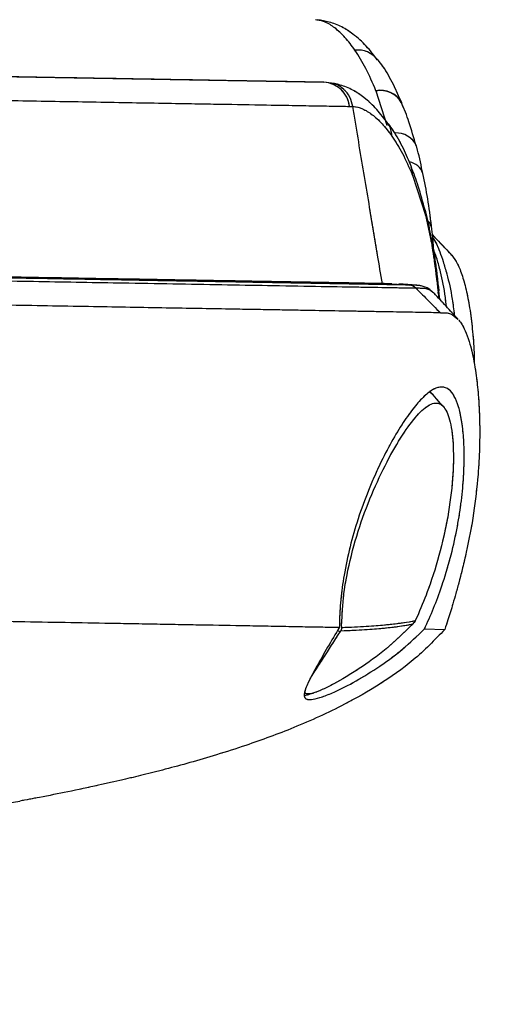
# Model space of a CAD drawing. Units: millimetres. Extents: x 0 to 297, y 0 to 210.
# Drawn here: x 172 to 175, y 103 to 109 of the extents above; entities that cross this region are included whole.
import ezdxf

# ---------------------------------------------------------------- set-up
doc = ezdxf.new("R2010")
doc.units = ezdxf.units.MM
doc.linetypes.add('PHANTOM', pattern=[12.7, 6.35, -1.27, 1.27, -1.27, 1.27, -1.27])
doc.layers.add('DEFAULT', color=179, linetype='Continuous')
doc.styles.add('SLDTEXTSTYLE3', font='TXT', dxfattribs={"width": 0.75})
doc.dimstyles.new('SLDDIMSTYLE3', dxfattribs={"dimtxt": 3.5, "dimasz": 3.302, "dimexe": 0, "dimexo": 0.0625, "dimgap": 0.875, "dimtad": 1, "dimdec": 0, "dimlfac": 15, "dimrnd": 1e-09, "dimzin": 12, "dimdsep": 46, "dimtxsty": 'SLDTEXTSTYLE3', "dimsah": 1, "dimcen": 0.09, "dimadec": 0, "dimazin": 3, "dimtfac": 1, "dimtdec": 0, "dimtofl": 0, "dimtmove": 0, "dimatfit": 3, "dimfxl": 1, "dimfrac": 2, "dimtolj": 1, "dimtzin": 12, "dimarcsym": 0})

# ---------------------------------------------------------------- blocks, each defined once
blk = doc.blocks.new('_D_6')
at = {"layer": 'DEFAULT', "transparency": 16777216}
for p, q in [((147.4277, 156.1319), (205.95, 156.1246)), ((204.95, 156.1247), (204.9368, 52.1247)), ((176.2152, 52.1283), (205.9368, 52.1246))]:
    blk.add_line(p, q, dxfattribs=at)
for points in [[(204.95, 156.1247), (204.4415, 152.8228), (205.4575, 152.8226)], [(204.9368, 52.1247), (205.4452, 55.4266), (204.4292, 55.4268)]]:
    blk.add_solid(points, dxfattribs=at)
at = {"layer": 'DEFAULT', "transparency": 16777216, "char_height": 3.5, "attachment_point": 1, "rotation": 89.99277, "style": 'SLDTEXTSTYLE3'}
for s, insert in [('Fully upright', (211.5423, 92.6639)), ('1730 Max', (200.4301, 95.3316)), ('Min', (194.8754, 107.8157)), ('Backrest', (205.9864, 95.8316)), ('1560', (194.874, 96.1587))]:
    blk.add_mtext(s, dxfattribs=dict(at, insert=insert))

msp = doc.modelspace()

# ---------------------------------------------------------------- linework, layer by layer
at = {"color": 7, "linetype": 'Continuous', "lineweight": 25}
for p, q in [((149.7354, 109.4684), (174.0862, 109.0438)), ((174.4638, 109.1979), (174.4608, 109.2021)), ((174.4518, 108.9822), (174.4507, 108.9851)), ((174.5291, 108.7423), (174.4518, 108.9822)), ((174.2669, 108.8754), (174.2884, 108.8744)), ((174.5364, 108.7523), (174.5336, 108.7565)), ((174.7049, 108.3986), (174.706, 108.3959)), ((174.706, 108.3959), (174.7979, 108.1158)), ((174.7979, 108.1158), (174.8373, 107.9317)), ((174.8373, 107.9317), (174.8369, 107.9553)), ((174.9729, 107.8415), (174.9813, 107.8354)), ((174.6871, 107.6268), (174.6855, 107.6269)), ((174.7242, 107.6253), (174.6871, 107.6268)), ((174.7272, 107.6064), (174.7288, 107.6064)), ((174.7357, 107.6249), (174.7305, 107.6251)), ((174.886, 107.5707), (174.8876, 107.587)), ((174.886, 107.5707), (174.8896, 107.5348)), ((174.8971, 107.5267), (174.8909, 107.5863)), ((174.709, 105.2583), (174.7179, 105.2693)), ((174.7243, 105.28), (174.7179, 105.2693)), ((174.7472, 105.3288), (174.7243, 105.28)), ((174.2027, 105.2059), (174.2061, 105.2111)), ((174.2115, 105.232), (174.2107, 105.2544)), ((174.7901, 105.2239), (174.9323, 105.2209))]:
    msp.add_line(p, q, dxfattribs=at)
at = {"color": 7, "linetype": 'PHANTOM', "lineweight": 18}
for p, q in [((149.7354, 109.4684), (174.0862, 109.0438)), ((174.4638, 109.1979), (174.4608, 109.2021)), ((174.4518, 108.9822), (174.4507, 108.9851)), ((174.5291, 108.7423), (174.4518, 108.9822)), ((174.2669, 108.8754), (174.2884, 108.8744)), ((174.5364, 108.7523), (174.5336, 108.7565)), ((174.7049, 108.3986), (174.706, 108.3959)), ((174.706, 108.3959), (174.7979, 108.1158)), ((174.7979, 108.1158), (174.8373, 107.9317)), ((174.8373, 107.9317), (174.8369, 107.9553)), ((174.9729, 107.8415), (174.9813, 107.8354)), ((174.6871, 107.6268), (174.6855, 107.6269)), ((174.7242, 107.6253), (174.6871, 107.6268)), ((174.7272, 107.6064), (174.7288, 107.6064)), ((174.7357, 107.6249), (174.7305, 107.6251)), ((174.886, 107.5707), (174.8876, 107.587)), ((174.886, 107.5707), (174.8896, 107.5348)), ((174.8971, 107.5267), (174.8909, 107.5863)), ((174.709, 105.2583), (174.7179, 105.2693)), ((174.7243, 105.28), (174.7179, 105.2693)), ((174.7472, 105.3288), (174.7243, 105.28)), ((174.2027, 105.2059), (174.2061, 105.2111)), ((174.2115, 105.232), (174.2107, 105.2544)), ((174.7901, 105.2239), (174.9323, 105.2209))]:
    msp.add_line(p, q, dxfattribs=at)
at = {"color": 7, "linetype": 'Continuous', "lineweight": 25, "flags": 128}
for points in [[(174.7049, 108.3986), (174.7029, 108.4298), (174.6967, 108.4515)], [(174.706, 108.3959), (174.704, 108.4271), (174.6969, 108.451)], [(174.7979, 108.1158), (174.7971, 108.1435), (174.7959, 108.1496)], [(174.5616, 107.6358), (174.5988, 107.6331), (174.6855, 107.6269)], [(174.1816, 105.2121), (174.1996, 105.2069), (174.2027, 105.2059), (174.2027, 105.2059), (174.2027, 105.2059)]]:
    msp.add_lwpolyline(points, dxfattribs=at)
at = {"color": 7, "linetype": 'PHANTOM', "lineweight": 18, "flags": 128}
for points in [[(174.7049, 108.3986), (174.7029, 108.4298), (174.6967, 108.4515)], [(174.706, 108.3959), (174.704, 108.4271), (174.6969, 108.451)], [(174.7979, 108.1158), (174.7971, 108.1435), (174.7959, 108.1496)], [(174.5616, 107.6358), (174.5988, 107.6331), (174.6855, 107.6269)], [(174.1816, 105.2121), (174.1996, 105.2069), (174.2027, 105.2059), (174.2027, 105.2059), (174.2027, 105.2059)]]:
    msp.add_lwpolyline(points, dxfattribs=at)
at = {"color": 7, "linetype": 'Continuous', "lineweight": 25}
for centre, radius, start, end in [((174.3255, 109.0989), 0.1702, 37.33691, 97.1634), ((174.0775, 108.8533), 0.1907, 6.64115, 87.3712), ((174.4835, 108.8241), 0.1643, 28.39457, 101.53125), ((174.4847, 108.8214), 0.1642, 28.26736, 101.56862), ((174.4025, 108.665), 0.1599, 1.00928, 33.08373), ((174.5928, 108.5351), 0.1547, 24.88663, 93.27754), ((174.6664, 108.3722), 0.1163, 17.12652, 80.44175), ((174.7826, 108.0327), 0.0522, 5.51337, 49.82085)]:
    msp.add_arc(centre, radius, start, end, dxfattribs=at)
at = {"color": 7, "linetype": 'PHANTOM', "lineweight": 18}
for centre, radius, start, end in [((174.3255, 109.0989), 0.1702, 37.33691, 97.1634), ((174.0775, 108.8533), 0.1907, 6.64115, 87.3712), ((174.4835, 108.8241), 0.1643, 28.39457, 101.53125), ((174.4847, 108.8214), 0.1642, 28.26736, 101.56862), ((174.4025, 108.665), 0.1599, 1.00928, 33.08373), ((174.5928, 108.5351), 0.1547, 24.88663, 93.27754), ((174.6664, 108.3722), 0.1163, 17.12652, 80.44175), ((174.7826, 108.0327), 0.0522, 5.51337, 49.82085)]:
    msp.add_arc(centre, radius, start, end, dxfattribs=at)
at = {"color": 7, "linetype": 'Continuous', "lineweight": 25}
for points, knots in [([(174.0862, 109.0438), (174.0777, 109.0439), (174.0218, 109.0449), (173.894, 109.0472), (173.6608, 109.0512), (173.3708, 109.0563), (173.0087, 109.0626), (172.577, 109.0701), (172.0823, 109.0787), (171.4082, 109.0905), (170.5519, 109.1054), (169.171, 109.1295), (167.4386, 109.1597), (165.3541, 109.196), (163.2641, 109.2325), (161.1709, 109.269), (159.0769, 109.3055), (157.1579, 109.3389), (155.4151, 109.3693), (154.2372, 109.3899), (153.4511, 109.4036), (153.1539, 109.4088), (152.9599, 109.4121), (152.8755, 109.4136), (152.7936, 109.415), (152.6993, 109.4167), (152.5083, 109.42), (152.1064, 109.427), (151.4472, 109.4385), (150.6017, 109.4533), (150.0242, 109.4633), (149.7354, 109.4684)], [0, 0, 0, 0, 0.002495, 0.016343, 0.030164, 0.043841, 0.057548, 0.076409, 0.095338, 0.114259, 0.152064, 0.189891, 0.265097, 0.340319, 0.415597, 0.490925, 0.56626, 0.641542, 0.697954, 0.754362, 0.768569, 0.782751, 0.786338, 0.789908, 0.791898, 0.79709, 0.806767, 0.826792, 0.874815, 0.937407, 1, 1, 1, 1]), ([(174.3043, 109.2677), (174.2812, 109.2991), (174.2347, 109.3622), (174.1636, 109.4259), (174.0971, 109.4689), (174.0512, 109.477), (174.0282, 109.4811)], [0, 0, 0, 0, 0.253186, 0.508669, 0.753273, 1, 1, 1, 1]), ([(174.4602, 109.2017), (174.4348, 109.2346), (174.3816, 109.3034), (174.3001, 109.376), (174.2146, 109.4329), (174.1245, 109.4679), (174.0705, 109.4758), (174.0443, 109.4797)], [0, 0, 0, 0, 0.224165, 0.468614, 0.647935, 0.829561, 1, 1, 1, 1]), ([(149.5609, 109.3061), (149.8505, 109.3011), (150.4298, 109.291), (151.2782, 109.2762), (151.939, 109.2646), (152.3459, 109.2576), (152.5435, 109.2541), (152.6632, 109.252), (152.7807, 109.25), (152.9026, 109.2478), (153.1186, 109.2441), (153.4346, 109.2386), (154.233, 109.2246), (155.4177, 109.204), (157.1632, 109.1736), (159.0853, 109.14), (161.183, 109.1035), (163.2798, 109.0669), (165.3734, 109.0304), (167.4615, 108.994), (169.2, 108.9637), (170.5894, 108.9395), (171.4584, 108.9243), (172.1466, 108.9123), (172.6566, 108.9034), (173.107, 108.8956), (173.4899, 108.8889), (173.7742, 108.8839), (173.9879, 108.8802), (174.1474, 108.8774), (174.2271, 108.876), (174.2669, 108.8754)], [0, 0, 0, 0, 0.0617921, 0.1235842, 0.1710105, 0.1908608, 0.2007964, 0.2068278, 0.2113482, 0.2157208, 0.2201101, 0.2346652, 0.2492461, 0.3048445, 0.3604474, 0.4346743, 0.5089531, 0.5832245, 0.6574475, 0.7316148, 0.8057674, 0.8433955, 0.8810033, 0.9002122, 0.9194301, 0.9385803, 0.9531146, 0.9676195, 0.9783845, 0.9892083, 1, 1, 1, 1]), ([(174.4507, 108.9851), (174.4276, 109.0387), (174.3813, 109.1467), (174.3301, 109.2272), (174.3043, 109.2677)], [0, 0, 0, 0, 0.497128, 1, 1, 1, 1]), ([(174.6307, 108.9003), (174.6116, 108.9436), (174.5711, 109.0353), (174.5157, 109.134), (174.4772, 109.1844), (174.4656, 109.1996)], [0, 0, 0, 0, 0.384606, 0.815398, 1, 1, 1, 1]), ([(174.2884, 108.8744), (174.2829, 108.8971), (174.272, 108.9425), (174.2287, 108.9971), (174.1717, 109.0349), (174.1277, 109.0402), (174.1057, 109.0428)], [0, 0, 0, 0, 0.25, 0.5, 0.75, 1, 1, 1, 1]), ([(174.533, 108.7562), (174.5081, 108.7895), (174.456, 108.8592), (174.3758, 108.9332), (174.2912, 108.9915), (174.2018, 109.0279), (174.1479, 109.0368), (174.1218, 109.0411)], [0, 0, 0, 0, 0.224165, 0.468614, 0.647934, 0.829561, 1, 1, 1, 1]), ([(174.3347, 108.5994), (174.3224, 108.673), (174.3069, 108.7647), (174.2915, 108.8563), (174.2884, 108.8744)], [0, 0, 0, 0, 0.802547, 1, 1, 1, 1]), ([(174.2884, 108.8744), (174.2884, 108.8744), (174.3149, 108.8725), (174.3565, 108.8624), (174.4243, 108.8205), (174.4942, 108.7583), (174.5396, 108.6981), (174.5623, 108.6678)], [0, 0, 0, 0, 0.000004, 0.247072, 0.496615, 0.74718, 1, 1, 1, 1]), ([(174.6298, 108.8981), (174.6293, 108.8992), (174.6288, 108.9005), (174.6282, 108.9019), (174.628, 108.9022)], [0, 0, 0, 0, 0.784073, 1, 1, 1, 1]), ([(174.7318, 108.5993), (174.7155, 108.656), (174.6852, 108.7612), (174.6487, 108.858), (174.6298, 108.8982), (174.6294, 108.8991)], [0, 0, 0, 0, 0.533757, 0.989821, 1, 1, 1, 1]), ([(174.6984, 108.4519), (174.68, 108.4955), (174.6411, 108.5879), (174.5873, 108.6875), (174.5496, 108.7386), (174.5383, 108.7539)], [0, 0, 0, 0, 0.384606, 0.815398, 1, 1, 1, 1]), ([(174.5623, 108.6678), (174.5873, 108.6296), (174.6374, 108.5525), (174.6823, 108.4501), (174.7049, 108.3986)], [0, 0, 0, 0, 0.497182, 1, 1, 1, 1]), ([(174.4068, 108.1695), (174.3948, 108.2411), (174.3708, 108.3845), (174.3467, 108.5278), (174.3347, 108.5994)], [0, 0, 0, 0, 0.5, 1, 1, 1, 1]), ([(174.7775, 108.406), (174.7763, 108.4125), (174.7647, 108.4756), (174.7505, 108.5427), (174.7339, 108.5966), (174.7328, 108.6002)], [0, 0, 0, 0, 0.096279, 0.940614, 1, 1, 1, 1]), ([(174.6974, 108.4497), (174.697, 108.4508), (174.6964, 108.4522), (174.6958, 108.4535), (174.6957, 108.4538)], [0, 0, 0, 0, 0.784073, 1, 1, 1, 1]), ([(174.7943, 108.1492), (174.779, 108.2062), (174.7505, 108.3119), (174.7156, 108.4094), (174.6974, 108.4499), (174.697, 108.4507)], [0, 0, 0, 0, 0.533759, 0.989823, 1, 1, 1, 1]), ([(174.8388, 108.0394), (174.8307, 108.1034), (174.8144, 108.2311), (174.7907, 108.3483), (174.779, 108.4068)], [0, 0, 0, 0, 0.501492, 1, 1, 1, 1]), ([(174.4955, 107.637), (174.4844, 107.7034), (174.4548, 107.8808), (174.4253, 108.0583), (174.4068, 108.1695)], [0, 0, 0, 0, 0.373901, 1, 1, 1, 1]), ([(174.8368, 107.9552), (174.8357, 107.9617), (174.8252, 108.025), (174.8121, 108.0923), (174.7964, 108.1466), (174.7954, 108.1501)], [0, 0, 0, 0, 0.096277, 0.940608, 1, 1, 1, 1]), ([(174.8555, 107.8552), (174.8531, 107.8902), (174.8489, 107.9531), (174.8413, 108.0121), (174.8379, 108.0381)], [0, 0, 0, 0, 0.5578477, 1, 1, 1, 1]), ([(174.5616, 107.6358), (174.5385, 107.6362), (174.4894, 107.6371), (174.4031, 107.6387), (174.3102, 107.6404), (174.2185, 107.6421), (174.12, 107.6438), (174.0137, 107.6458), (173.8815, 107.6481), (173.7137, 107.6511), (173.4973, 107.6549), (173.26, 107.659), (173.0152, 107.6632), (172.6457, 107.6696), (172.1354, 107.6784), (171.4959, 107.6895), (170.8354, 107.7009), (170.3151, 107.71), (169.9227, 107.7168), (169.6821, 107.721), (169.4316, 107.7253), (169.171, 107.7299), (168.9625, 107.7335), (168.8301, 107.7358), (168.7705, 107.7368), (168.7179, 107.7377), (168.6451, 107.739), (168.5522, 107.7406), (168.439, 107.7426), (168.3057, 107.7449), (168.0267, 107.7498), (167.7075, 107.7553), (167.3723, 107.7612), (167.133, 107.7653), (166.8697, 107.7699), (166.5518, 107.7754), (166.1813, 107.7819), (165.7604, 107.7892), (165.2837, 107.7975), (164.928, 107.8037), (164.7117, 107.8075), (164.6528, 107.8085), (164.5928, 107.8095), (164.5316, 107.8106), (164.4692, 107.8117), (164.3221, 107.8142), (163.9864, 107.8201), (163.4613, 107.8292), (162.8087, 107.8406), (162.2624, 107.8501), (161.8212, 107.8578), (161.5145, 107.8631), (161.2196, 107.8682), (160.946, 107.873), (160.6936, 107.8774), (160.4254, 107.882), (160.152, 107.8868), (159.8837, 107.8915), (159.6628, 107.8953), (159.4933, 107.8983), (159.3563, 107.9006), (159.2391, 107.9027), (159.1203, 107.9048), (159.0016, 107.9068), (158.8829, 107.9089), (158.7641, 107.911), (158.6453, 107.913), (158.3482, 107.9182), (157.7012, 107.9294), (157.0097, 107.9415), (156.4532, 107.9512), (156.2138, 107.9553), (155.9961, 107.9591), (155.8088, 107.9624), (155.6519, 107.9651), (155.5318, 107.9672), (155.4184, 107.9692), (155.3037, 107.9712), (155.1733, 107.9734), (155.0495, 107.9756), (154.9322, 107.9776), (154.8215, 107.9796), (154.6655, 107.9823), (154.4787, 107.9855), (154.2828, 107.9889), (154.1389, 107.9914), (154.0362, 107.9932), (153.9743, 107.9943), (153.9446, 107.9948), (153.9415, 107.9949)], [0, 0, 0, 0, 0.010336, 0.022026, 0.031265, 0.039095, 0.046904, 0.055266, 0.062544, 0.073785, 0.08671, 0.100005, 0.112468, 0.125048, 0.156297, 0.187543, 0.216956, 0.250012, 0.260793, 0.272028, 0.283715, 0.295855, 0.308448, 0.312818, 0.314327, 0.316773, 0.320156, 0.324475, 0.329731, 0.335924, 0.343055, 0.368598, 0.380339, 0.389674, 0.401873, 0.416936, 0.433843, 0.453322, 0.475373, 0.5, 0.502666, 0.505387, 0.508162, 0.510991, 0.513875, 0.516813, 0.531394, 0.560433, 0.589611, 0.621854, 0.636143, 0.650739, 0.664355, 0.676992, 0.68865, 0.699328, 0.714133, 0.726523, 0.736499, 0.744728, 0.75, 0.755481, 0.760962, 0.766443, 0.771925, 0.777408, 0.782891, 0.788375, 0.818551, 0.872497, 0.884142, 0.895598, 0.905648, 0.914292, 0.921532, 0.92737, 0.930915, 0.937236, 0.943253, 0.948968, 0.95438, 0.959491, 0.964302, 0.975975, 0.985349, 0.991428, 0.99589, 0.999575, 1, 1, 1, 1]), ([(174.6855, 107.6269), (174.6364, 107.6277), (174.5383, 107.6294), (174.3239, 107.6332), (174.0445, 107.638), (173.7288, 107.6435), (173.3945, 107.6494), (173.0586, 107.6552), (172.6349, 107.6626), (172.1211, 107.6716), (171.5172, 107.6821), (170.7996, 107.6946), (169.9689, 107.7091), (169.0258, 107.7255), (167.7643, 107.7475), (166.4993, 107.7696), (165.3913, 107.7889), (164.2826, 107.8082), (162.8564, 107.8331), (160.9537, 107.8663), (159.3677, 107.8939), (157.7814, 107.9216), (156.1949, 107.9492), (154.8092, 107.9734), (154.058, 107.9865), (153.9415, 107.9885), (153.9415, 107.9885)], [0, 0, 0, 0, 0.021092, 0.042142, 0.06244, 0.082754, 0.100143, 0.117589, 0.135019, 0.163654, 0.192338, 0.221013, 0.264624, 0.308236, 0.351852, 0.439053, 0.48265, 0.504448, 0.591647, 0.678837, 0.766028, 0.809623, 0.896813, 0.984004, 1, 1, 1, 1, 1]), ([(153.9417, 107.9688), (154.0584, 107.9668), (154.81, 107.9537), (156.1962, 107.9295), (157.7828, 107.9019), (159.3693, 107.8742), (160.9556, 107.8466), (162.8586, 107.8134), (164.2852, 107.7885), (165.3942, 107.7692), (166.5029, 107.7498), (167.7688, 107.7278), (169.0314, 107.7058), (169.9759, 107.6893), (170.8085, 107.6747), (171.5284, 107.6622), (172.1348, 107.6517), (172.6515, 107.6427), (173.0784, 107.6352), (173.4176, 107.6293), (173.7562, 107.6233), (174.0766, 107.6177), (174.3602, 107.6129), (174.5779, 107.6091), (174.6774, 107.6073), (174.7272, 107.6064)], [0, 0, 0, 0, 0.015997, 0.102978, 0.189956, 0.233445, 0.320427, 0.407413, 0.494416, 0.516167, 0.559673, 0.64671, 0.690266, 0.733819, 0.777407, 0.80613, 0.834862, 0.863544, 0.881109, 0.89869, 0.916214, 0.936817, 0.957405, 0.978681, 1, 1, 1, 1]), ([(174.8919, 107.5876), (174.8848, 107.6518), (174.8707, 107.7797), (174.8491, 107.8973), (174.8382, 107.956)], [0, 0, 0, 0, 0.501492, 1, 1, 1, 1]), ([(174.9764, 107.8409), (174.9473, 107.8715), (174.9032, 107.9176), (174.8597, 107.9632), (174.845, 107.9786)], [0, 0, 0, 0, 0.6620901, 1, 1, 1, 1]), ([(174.845, 107.9784), (174.8596, 107.9631), (174.9049, 107.9156), (174.9502, 107.868), (174.9809, 107.8357)], [0, 0, 0, 0, 0.321141, 1, 1, 1, 1]), ([(174.8474, 107.9592), (174.8559, 107.9457), (174.8812, 107.9057), (174.9141, 107.8145), (174.9521, 107.684), (174.9812, 107.5611), (174.9937, 107.4552), (174.9981, 107.4172)], [0, 0, 0, 0, 0.141199, 0.419663, 0.576436, 0.848393, 1, 1, 1, 1]), ([(174.8373, 107.9317), (174.846, 107.8751), (174.8635, 107.7612), (174.8785, 107.6344), (174.886, 107.5707)], [0, 0, 0, 0, 0.497124, 1, 1, 1, 1]), ([(174.9428, 107.4772), (174.9406, 107.4983), (174.9314, 107.5889), (174.9073, 107.697), (174.8792, 107.8082), (174.8623, 107.8505), (174.8543, 107.8705)], [0, 0, 0, 0, 0.127867, 0.547138, 0.785404, 1, 1, 1, 1]), ([(174.9813, 107.8354), (174.9947, 107.8166), (175.0216, 107.7791), (175.0556, 107.6919), (175.0851, 107.5835), (175.1093, 107.4533), (175.1269, 107.3025), (175.1369, 107.1766), (175.1377, 107.0973), (175.1379, 107.0793)], [0, 0, 0, 0, 0.1583733, 0.3172219, 0.4767024, 0.6351996, 0.793444, 0.9530557, 1, 1, 1, 1]), ([(174.7376, 107.6254), (174.7157, 107.6269), (174.672, 107.63), (174.6309, 107.633), (174.6104, 107.6345)], [0, 0, 0, 0, 0.499865, 1, 1, 1, 1]), ([(174.8433, 107.58), (174.836, 107.5869), (174.8151, 107.6064), (174.7682, 107.6236), (174.7383, 107.625), (174.7244, 107.6257)], [0, 0, 0, 0, 0.225158, 0.63856, 1, 1, 1, 1]), ([(174.7288, 107.6064), (174.7499, 107.6066), (174.7956, 107.607), (174.8357, 107.5916), (174.8582, 107.5682), (174.8632, 107.5631)], [0, 0, 0, 0, 0.400125, 0.868553, 1, 1, 1, 1]), ([(174.7288, 107.6064), (174.7545, 107.5806), (174.812, 107.5229), (174.8694, 107.4651), (174.9012, 107.4332)], [0, 0, 0, 0, 0.446318, 1, 1, 1, 1]), ([(175.0262, 107.3869), (174.9975, 107.4179), (174.9407, 107.4794), (174.8846, 107.5402), (174.8568, 107.5704)], [0, 0, 0, 0, 0.5038, 1, 1, 1, 1]), ([(174.8657, 107.5609), (174.8654, 107.5612), (174.8646, 107.5623), (174.8632, 107.5634), (174.8621, 107.5642)], [0, 0, 0, 0, 0.265803, 1, 1, 1, 1]), ([(174.9012, 107.4331), (174.8588, 107.4339), (174.7757, 107.4353), (174.6034, 107.4383), (174.4069, 107.4418), (174.1925, 107.4455), (173.9687, 107.4494), (173.7122, 107.4539), (173.3853, 107.4596), (172.9725, 107.4668), (172.4617, 107.4757), (171.8837, 107.4858), (171.2378, 107.497), (170.5248, 107.5095), (170.0253, 107.5182), (169.7652, 107.5227)], [0, 0, 0, 0, 0.066677, 0.130277, 0.192614, 0.239828, 0.288468, 0.339445, 0.393591, 0.471909, 0.558441, 0.654111, 0.759481, 0.874791, 1, 1, 1, 1]), ([(174.9012, 107.4331), (174.9258, 107.4341), (174.9714, 107.4358), (175.0065, 107.4028), (175.0226, 107.3875)], [0, 0, 0, 0, 0.537916, 1, 1, 1, 1]), ([(175.0309, 107.3812), (175.0373, 107.3727), (175.0526, 107.3524), (175.0768, 107.3054), (175.1016, 107.2388), (175.123, 107.1577), (175.1392, 107.0763), (175.1538, 106.9806), (175.1675, 106.8525), (175.1758, 106.6945), (175.1762, 106.5364), (175.1719, 106.4101), (175.1666, 106.3344), (175.1643, 106.3022)], [0, 0, 0, 0, 0.059505, 0.142758, 0.24969, 0.344786, 0.428212, 0.499992, 0.610752, 0.7501, 0.855157, 0.938428, 1, 1, 1, 1]), ([(174.7901, 105.2239), (174.8116, 105.2712), (174.8544, 105.3656), (174.9158, 105.5318), (174.9717, 105.7168), (175.0167, 105.9114), (175.0469, 106.099), (175.0638, 106.2706), (175.069, 106.4269), (175.0644, 106.5649), (175.0508, 106.6834), (175.0291, 106.781), (174.9995, 106.8538), (174.9608, 106.9025), (174.9128, 106.9204), (174.8547, 106.9038), (174.7896, 106.8551), (174.718, 106.7758), (174.6408, 106.6685), (174.5595, 106.5342), (174.4765, 106.3744), (174.3967, 106.1933), (174.3254, 105.9988), (174.2677, 105.7982), (174.227, 105.6062), (174.2032, 105.4261), (174.1959, 105.3063), (174.1953, 105.2453), (174.1952, 105.2355)], [0, 0, 0, 0, 0.036193, 0.072375, 0.114506, 0.156616, 0.194806, 0.232992, 0.268988, 0.304988, 0.341053, 0.377124, 0.414257, 0.451396, 0.493604, 0.535071, 0.576548, 0.617935, 0.65933, 0.702529, 0.745726, 0.790149, 0.834546, 0.876487, 0.918401, 0.95562, 0.992838, 1, 1, 1, 1]), ([(174.9223, 106.7773), (174.9062, 106.7954), (174.874, 106.8316), (174.8418, 106.8679), (174.8257, 106.8861)], [0, 0, 0, 0, 0.500256, 1, 1, 1, 1]), ([(174.2107, 105.2544), (174.2145, 105.3242), (174.2227, 105.4752), (174.2743, 105.7385), (174.3569, 106.0092), (174.4594, 106.2588), (174.5693, 106.4739), (174.6769, 106.6446), (174.7747, 106.7609), (174.8577, 106.8128), (174.9231, 106.7924), (174.9692, 106.697), (174.9936, 106.531), (174.9926, 106.3069), (174.9627, 106.0444), (174.9035, 105.769), (174.8281, 105.5244), (174.7712, 105.3869), (174.7472, 105.3288)], [0, 0, 0, 0, 0.055163, 0.119261, 0.183397, 0.247777, 0.312192, 0.376622, 0.441142, 0.505479, 0.569505, 0.633457, 0.697237, 0.761119, 0.825129, 0.889044, 0.95307, 1, 1, 1, 1]), ([(175.1643, 106.3022), (175.1553, 106.2128), (175.1373, 106.0339), (175.0946, 105.8143), (175.0579, 105.6558), (175.0336, 105.5599), (175.0106, 105.4757), (174.9848, 105.3862), (174.9592, 105.3025), (174.9396, 105.2433), (174.9323, 105.2209)], [0, 0, 0, 0, 0.249307, 0.498961, 0.597996, 0.686587, 0.764725, 0.832455, 0.936883, 1, 1, 1, 1]), ([(169.7282, 105.3161), (170.0183, 105.3109), (170.5316, 105.3018), (171.2621, 105.2887), (171.9186, 105.2769), (172.4655, 105.267), (172.9036, 105.2591), (173.2366, 105.253), (173.5704, 105.247), (173.8888, 105.2412), (174.0918, 105.2374), (174.1839, 105.2357), (174.1952, 105.2355)], [0, 0, 0, 0, 0.177187, 0.313457, 0.449759, 0.585818, 0.661072, 0.736391, 0.811488, 0.899637, 0.987688, 1, 1, 1, 1]), ([(174.7243, 105.28), (174.7105, 105.2775), (174.6752, 105.271), (174.6099, 105.261), (174.5152, 105.2504), (174.3918, 105.2403), (174.2719, 105.2348), (174.2115, 105.232)], [0, 0, 0, 0, 0.1392409, 0.3545356, 0.5703975, 0.7837339, 1, 1, 1, 1]), ([(174.9323, 105.2209), (174.8608, 105.1471), (174.7212, 105.003), (174.4793, 104.8349), (174.2006, 104.6757), (173.888, 104.5346), (173.587, 104.4239), (173.3437, 104.3459), (173.1561, 104.2909), (172.9848, 104.2445), (172.8288, 104.2049), (172.673, 104.1676), (172.4975, 104.1279), (172.3034, 104.0868), (172.1199, 104.0505), (172.0079, 104.0296), (171.9617, 104.021)], [0, 0, 0, 0, 0.094472, 0.184504, 0.270161, 0.390185, 0.499965, 0.565525, 0.625564, 0.680095, 0.72913, 0.77387, 0.827654, 0.894986, 0.956693, 1, 1, 1, 1]), ([(174.1952, 105.2355), (174.1672, 105.1879), (174.1113, 105.0927), (174.0447, 104.9762), (173.9938, 104.8833), (173.9622, 104.8174), (173.948, 104.7715), (173.9501, 104.7427), (173.9707, 104.7294), (174.0111, 104.7303), (174.0743, 104.7478), (174.1739, 104.7881), (174.31, 104.857), (174.474, 104.959), (174.6377, 105.0782), (174.7393, 105.1754), (174.7901, 105.2239)], [0, 0, 0, 0, 0.077167, 0.154278, 0.21744, 0.280536, 0.33211, 0.383644, 0.43535, 0.487084, 0.549692, 0.612416, 0.712506, 0.812791, 0.906423, 1, 1, 1, 1]), ([(174.709, 105.2583), (174.6471, 105.1984), (174.5239, 105.0792), (174.3314, 104.9417), (174.1807, 104.8513), (174.0772, 104.8), (174.013, 104.7743), (173.97, 104.7667), (173.9516, 104.7746), (173.9566, 104.7933), (173.9584, 104.7999)], [0, 0, 0, 0, 0.189434, 0.376694, 0.565301, 0.660635, 0.755538, 0.851032, 0.947205, 1, 1, 1, 1]), ([(173.9829, 104.858), (173.9846, 104.8613), (173.9948, 104.882), (174.0296, 104.9368), (174.0969, 105.0427), (174.161, 105.1416), (174.2027, 105.2059)], [0, 0, 0, 0, 0.0467209, 0.2941506, 0.5406317, 1, 1, 1, 1]), ([(174.2061, 105.2111), (174.2642, 105.2138), (174.3813, 105.219), (174.5032, 105.229), (174.5979, 105.2398), (174.662, 105.2498), (174.6962, 105.256), (174.709, 105.2583)], [0, 0, 0, 0, 0.213565, 0.430474, 0.649557, 0.869468, 1, 1, 1, 1]), ([(174.2061, 105.2111), (174.2079, 105.2142), (174.2117, 105.2212), (174.2116, 105.2281), (174.2115, 105.232)], [0, 0, 0, 0, 0.446333, 1, 1, 1, 1]), ([(173.952, 104.7583), (173.9585, 104.7602), (173.9783, 104.7661), (173.998, 104.7718), (174.0112, 104.7757)], [0, 0, 0, 0, 0.329913, 1, 1, 1, 1]), ([(169.7128, 103.705), (169.9781, 103.7349), (170.4946, 103.7931), (171.2448, 103.8964), (171.7278, 103.9803), (171.9617, 104.021)], [0, 0, 0, 0, 0.352518, 0.686495, 1, 1, 1, 1])]:
    msp.add_open_spline(points, degree=3, knots=knots, dxfattribs=at)
at = {"color": 7, "linetype": 'PHANTOM', "lineweight": 18}
for points, knots in [([(174.0862, 109.0438), (174.0777, 109.0439), (174.0218, 109.0449), (173.894, 109.0472), (173.6608, 109.0512), (173.3708, 109.0563), (173.0087, 109.0626), (172.577, 109.0701), (172.0823, 109.0787), (171.4082, 109.0905), (170.5519, 109.1054), (169.171, 109.1295), (167.4386, 109.1597), (165.3541, 109.196), (163.2641, 109.2325), (161.1709, 109.269), (159.0769, 109.3055), (157.1579, 109.3389), (155.4151, 109.3693), (154.2372, 109.3899), (153.4511, 109.4036), (153.1539, 109.4088), (152.9599, 109.4121), (152.8755, 109.4136), (152.7936, 109.415), (152.6993, 109.4167), (152.5083, 109.42), (152.1064, 109.427), (151.4472, 109.4385), (150.6017, 109.4533), (150.0242, 109.4633), (149.7354, 109.4684)], [0, 0, 0, 0, 0.002495, 0.016343, 0.030164, 0.043841, 0.057548, 0.076409, 0.095338, 0.114259, 0.152064, 0.189891, 0.265097, 0.340319, 0.415597, 0.490925, 0.56626, 0.641542, 0.697954, 0.754362, 0.768569, 0.782751, 0.786338, 0.789908, 0.791898, 0.79709, 0.806767, 0.826792, 0.874815, 0.937407, 1, 1, 1, 1]), ([(174.3043, 109.2677), (174.2812, 109.2991), (174.2347, 109.3622), (174.1636, 109.4259), (174.0971, 109.4689), (174.0512, 109.477), (174.0282, 109.4811)], [0, 0, 0, 0, 0.253186, 0.508669, 0.753273, 1, 1, 1, 1]), ([(174.4602, 109.2017), (174.4348, 109.2346), (174.3816, 109.3034), (174.3001, 109.376), (174.2146, 109.4329), (174.1245, 109.4679), (174.0705, 109.4758), (174.0443, 109.4797)], [0, 0, 0, 0, 0.224165, 0.468614, 0.647935, 0.829561, 1, 1, 1, 1]), ([(149.5609, 109.3061), (149.8505, 109.3011), (150.4298, 109.291), (151.2782, 109.2762), (151.939, 109.2646), (152.3459, 109.2576), (152.5435, 109.2541), (152.6632, 109.252), (152.7807, 109.25), (152.9026, 109.2478), (153.1186, 109.2441), (153.4346, 109.2386), (154.233, 109.2246), (155.4177, 109.204), (157.1632, 109.1736), (159.0853, 109.14), (161.183, 109.1035), (163.2798, 109.0669), (165.3734, 109.0304), (167.4615, 108.994), (169.2, 108.9637), (170.5894, 108.9395), (171.4584, 108.9243), (172.1466, 108.9123), (172.6566, 108.9034), (173.107, 108.8956), (173.4899, 108.8889), (173.7742, 108.8839), (173.9879, 108.8802), (174.1474, 108.8774), (174.2271, 108.876), (174.2669, 108.8754)], [0, 0, 0, 0, 0.0617921, 0.1235842, 0.1710105, 0.1908608, 0.2007964, 0.2068278, 0.2113482, 0.2157208, 0.2201101, 0.2346652, 0.2492461, 0.3048445, 0.3604474, 0.4346743, 0.5089531, 0.5832245, 0.6574475, 0.7316148, 0.8057674, 0.8433955, 0.8810033, 0.9002122, 0.9194301, 0.9385803, 0.9531146, 0.9676195, 0.9783845, 0.9892083, 1, 1, 1, 1]), ([(174.4507, 108.9851), (174.4276, 109.0387), (174.3813, 109.1467), (174.3301, 109.2272), (174.3043, 109.2677)], [0, 0, 0, 0, 0.497128, 1, 1, 1, 1]), ([(174.6307, 108.9003), (174.6116, 108.9436), (174.5711, 109.0353), (174.5157, 109.134), (174.4772, 109.1844), (174.4656, 109.1996)], [0, 0, 0, 0, 0.384606, 0.815398, 1, 1, 1, 1]), ([(174.2884, 108.8744), (174.2829, 108.8971), (174.272, 108.9425), (174.2287, 108.9971), (174.1717, 109.0349), (174.1277, 109.0402), (174.1057, 109.0428)], [0, 0, 0, 0, 0.25, 0.5, 0.75, 1, 1, 1, 1]), ([(174.533, 108.7562), (174.5081, 108.7895), (174.456, 108.8592), (174.3758, 108.9332), (174.2912, 108.9915), (174.2018, 109.0279), (174.1479, 109.0368), (174.1218, 109.0411)], [0, 0, 0, 0, 0.224165, 0.468614, 0.647934, 0.829561, 1, 1, 1, 1]), ([(174.3347, 108.5994), (174.3224, 108.673), (174.3069, 108.7647), (174.2915, 108.8563), (174.2884, 108.8744)], [0, 0, 0, 0, 0.802547, 1, 1, 1, 1]), ([(174.2884, 108.8744), (174.2884, 108.8744), (174.3149, 108.8725), (174.3565, 108.8624), (174.4243, 108.8205), (174.4942, 108.7583), (174.5396, 108.6981), (174.5623, 108.6678)], [0, 0, 0, 0, 0.000004, 0.247072, 0.496615, 0.74718, 1, 1, 1, 1]), ([(174.6298, 108.8981), (174.6293, 108.8992), (174.6288, 108.9005), (174.6282, 108.9019), (174.628, 108.9022)], [0, 0, 0, 0, 0.784073, 1, 1, 1, 1]), ([(174.7318, 108.5993), (174.7155, 108.656), (174.6852, 108.7612), (174.6487, 108.858), (174.6298, 108.8982), (174.6294, 108.8991)], [0, 0, 0, 0, 0.533757, 0.989821, 1, 1, 1, 1]), ([(174.6984, 108.4519), (174.68, 108.4955), (174.6411, 108.5879), (174.5873, 108.6875), (174.5496, 108.7386), (174.5383, 108.7539)], [0, 0, 0, 0, 0.384606, 0.815398, 1, 1, 1, 1]), ([(174.5623, 108.6678), (174.5873, 108.6296), (174.6374, 108.5525), (174.6823, 108.4501), (174.7049, 108.3986)], [0, 0, 0, 0, 0.497182, 1, 1, 1, 1]), ([(174.4068, 108.1695), (174.3948, 108.2411), (174.3708, 108.3845), (174.3467, 108.5278), (174.3347, 108.5994)], [0, 0, 0, 0, 0.5, 1, 1, 1, 1]), ([(174.7775, 108.406), (174.7763, 108.4125), (174.7647, 108.4756), (174.7505, 108.5427), (174.7339, 108.5966), (174.7328, 108.6002)], [0, 0, 0, 0, 0.096279, 0.940614, 1, 1, 1, 1]), ([(174.6974, 108.4497), (174.697, 108.4508), (174.6964, 108.4522), (174.6958, 108.4535), (174.6957, 108.4538)], [0, 0, 0, 0, 0.784073, 1, 1, 1, 1]), ([(174.7943, 108.1492), (174.779, 108.2062), (174.7505, 108.3119), (174.7156, 108.4094), (174.6974, 108.4499), (174.697, 108.4507)], [0, 0, 0, 0, 0.533759, 0.989823, 1, 1, 1, 1]), ([(174.8388, 108.0394), (174.8307, 108.1034), (174.8144, 108.2311), (174.7907, 108.3483), (174.779, 108.4068)], [0, 0, 0, 0, 0.501492, 1, 1, 1, 1]), ([(174.4955, 107.637), (174.4844, 107.7034), (174.4548, 107.8808), (174.4253, 108.0583), (174.4068, 108.1695)], [0, 0, 0, 0, 0.373901, 1, 1, 1, 1]), ([(174.8368, 107.9552), (174.8357, 107.9617), (174.8252, 108.025), (174.8121, 108.0923), (174.7964, 108.1466), (174.7954, 108.1501)], [0, 0, 0, 0, 0.096277, 0.940608, 1, 1, 1, 1]), ([(174.8555, 107.8552), (174.8531, 107.8902), (174.8489, 107.9531), (174.8413, 108.0121), (174.8379, 108.0381)], [0, 0, 0, 0, 0.5578477, 1, 1, 1, 1]), ([(174.5616, 107.6358), (174.5385, 107.6362), (174.4894, 107.6371), (174.4031, 107.6387), (174.3102, 107.6404), (174.2185, 107.6421), (174.12, 107.6438), (174.0137, 107.6458), (173.8815, 107.6481), (173.7137, 107.6511), (173.4973, 107.6549), (173.26, 107.659), (173.0152, 107.6632), (172.6457, 107.6696), (172.1354, 107.6784), (171.4959, 107.6895), (170.8354, 107.7009), (170.3151, 107.71), (169.9227, 107.7168), (169.6821, 107.721), (169.4316, 107.7253), (169.171, 107.7299), (168.9625, 107.7335), (168.8301, 107.7358), (168.7705, 107.7368), (168.7179, 107.7377), (168.6451, 107.739), (168.5522, 107.7406), (168.439, 107.7426), (168.3057, 107.7449), (168.0267, 107.7498), (167.7075, 107.7553), (167.3723, 107.7612), (167.133, 107.7653), (166.8697, 107.7699), (166.5518, 107.7754), (166.1813, 107.7819), (165.7604, 107.7892), (165.2837, 107.7975), (164.928, 107.8037), (164.7117, 107.8075), (164.6528, 107.8085), (164.5928, 107.8095), (164.5316, 107.8106), (164.4692, 107.8117), (164.3221, 107.8142), (163.9864, 107.8201), (163.4613, 107.8292), (162.8087, 107.8406), (162.2624, 107.8501), (161.8212, 107.8578), (161.5145, 107.8631), (161.2196, 107.8682), (160.946, 107.873), (160.6936, 107.8774), (160.4254, 107.882), (160.152, 107.8868), (159.8837, 107.8915), (159.6628, 107.8953), (159.4933, 107.8983), (159.3563, 107.9006), (159.2391, 107.9027), (159.1203, 107.9048), (159.0016, 107.9068), (158.8829, 107.9089), (158.7641, 107.911), (158.6453, 107.913), (158.3482, 107.9182), (157.7012, 107.9294), (157.0097, 107.9415), (156.4532, 107.9512), (156.2138, 107.9553), (155.9961, 107.9591), (155.8088, 107.9624), (155.6519, 107.9651), (155.5318, 107.9672), (155.4184, 107.9692), (155.3037, 107.9712), (155.1733, 107.9734), (155.0495, 107.9756), (154.9322, 107.9776), (154.8215, 107.9796), (154.6655, 107.9823), (154.4787, 107.9855), (154.2828, 107.9889), (154.1389, 107.9914), (154.0362, 107.9932), (153.9743, 107.9943), (153.9446, 107.9948), (153.9415, 107.9949)], [0, 0, 0, 0, 0.010336, 0.022026, 0.031265, 0.039095, 0.046904, 0.055266, 0.062544, 0.073785, 0.08671, 0.100005, 0.112468, 0.125048, 0.156297, 0.187543, 0.216956, 0.250012, 0.260793, 0.272028, 0.283715, 0.295855, 0.308448, 0.312818, 0.314327, 0.316773, 0.320156, 0.324475, 0.329731, 0.335924, 0.343055, 0.368598, 0.380339, 0.389674, 0.401873, 0.416936, 0.433843, 0.453322, 0.475373, 0.5, 0.502666, 0.505387, 0.508162, 0.510991, 0.513875, 0.516813, 0.531394, 0.560433, 0.589611, 0.621854, 0.636143, 0.650739, 0.664355, 0.676992, 0.68865, 0.699328, 0.714133, 0.726523, 0.736499, 0.744728, 0.75, 0.755481, 0.760962, 0.766443, 0.771925, 0.777408, 0.782891, 0.788375, 0.818551, 0.872497, 0.884142, 0.895598, 0.905648, 0.914292, 0.921532, 0.92737, 0.930915, 0.937236, 0.943253, 0.948968, 0.95438, 0.959491, 0.964302, 0.975975, 0.985349, 0.991428, 0.99589, 0.999575, 1, 1, 1, 1]), ([(174.6855, 107.6269), (174.6364, 107.6277), (174.5383, 107.6294), (174.3239, 107.6332), (174.0445, 107.638), (173.7288, 107.6435), (173.3945, 107.6494), (173.0586, 107.6552), (172.6349, 107.6626), (172.1211, 107.6716), (171.5172, 107.6821), (170.7996, 107.6946), (169.9689, 107.7091), (169.0258, 107.7255), (167.7643, 107.7475), (166.4993, 107.7696), (165.3913, 107.7889), (164.2826, 107.8082), (162.8564, 107.8331), (160.9537, 107.8663), (159.3677, 107.8939), (157.7814, 107.9216), (156.1949, 107.9492), (154.8092, 107.9734), (154.058, 107.9865), (153.9415, 107.9885), (153.9415, 107.9885)], [0, 0, 0, 0, 0.021092, 0.042142, 0.06244, 0.082754, 0.100143, 0.117589, 0.135019, 0.163654, 0.192338, 0.221013, 0.264624, 0.308236, 0.351852, 0.439053, 0.48265, 0.504448, 0.591647, 0.678837, 0.766028, 0.809623, 0.896813, 0.984004, 1, 1, 1, 1, 1]), ([(153.9417, 107.9688), (154.0584, 107.9668), (154.81, 107.9537), (156.1962, 107.9295), (157.7828, 107.9019), (159.3693, 107.8742), (160.9556, 107.8466), (162.8586, 107.8134), (164.2852, 107.7885), (165.3942, 107.7692), (166.5029, 107.7498), (167.7688, 107.7278), (169.0314, 107.7058), (169.9759, 107.6893), (170.8085, 107.6747), (171.5284, 107.6622), (172.1348, 107.6517), (172.6515, 107.6427), (173.0784, 107.6352), (173.4176, 107.6293), (173.7562, 107.6233), (174.0766, 107.6177), (174.3602, 107.6129), (174.5779, 107.6091), (174.6774, 107.6073), (174.7272, 107.6064)], [0, 0, 0, 0, 0.015997, 0.102978, 0.189956, 0.233445, 0.320427, 0.407413, 0.494416, 0.516167, 0.559673, 0.64671, 0.690266, 0.733819, 0.777407, 0.80613, 0.834862, 0.863544, 0.881109, 0.89869, 0.916214, 0.936817, 0.957405, 0.978681, 1, 1, 1, 1]), ([(174.8919, 107.5876), (174.8848, 107.6518), (174.8707, 107.7797), (174.8491, 107.8973), (174.8382, 107.956)], [0, 0, 0, 0, 0.501492, 1, 1, 1, 1]), ([(174.9764, 107.8409), (174.9473, 107.8715), (174.9032, 107.9176), (174.8597, 107.9632), (174.845, 107.9786)], [0, 0, 0, 0, 0.6620901, 1, 1, 1, 1]), ([(174.845, 107.9784), (174.8596, 107.9631), (174.9049, 107.9156), (174.9502, 107.868), (174.9809, 107.8357)], [0, 0, 0, 0, 0.321141, 1, 1, 1, 1]), ([(174.8474, 107.9592), (174.8559, 107.9457), (174.8812, 107.9057), (174.9141, 107.8145), (174.9521, 107.684), (174.9812, 107.5611), (174.9937, 107.4552), (174.9981, 107.4172)], [0, 0, 0, 0, 0.141199, 0.419663, 0.576436, 0.848393, 1, 1, 1, 1]), ([(174.8373, 107.9317), (174.846, 107.8751), (174.8635, 107.7612), (174.8785, 107.6344), (174.886, 107.5707)], [0, 0, 0, 0, 0.497124, 1, 1, 1, 1]), ([(174.9428, 107.4772), (174.9406, 107.4983), (174.9314, 107.5889), (174.9073, 107.697), (174.8792, 107.8082), (174.8623, 107.8505), (174.8543, 107.8705)], [0, 0, 0, 0, 0.127867, 0.547138, 0.785404, 1, 1, 1, 1]), ([(174.9813, 107.8354), (174.9947, 107.8166), (175.0216, 107.7791), (175.0556, 107.6919), (175.0851, 107.5835), (175.1093, 107.4533), (175.1269, 107.3025), (175.1369, 107.1766), (175.1377, 107.0973), (175.1379, 107.0793)], [0, 0, 0, 0, 0.1583733, 0.3172219, 0.4767024, 0.6351996, 0.793444, 0.9530557, 1, 1, 1, 1]), ([(174.7376, 107.6254), (174.7157, 107.6269), (174.672, 107.63), (174.6309, 107.633), (174.6104, 107.6345)], [0, 0, 0, 0, 0.499865, 1, 1, 1, 1]), ([(174.8433, 107.58), (174.836, 107.5869), (174.8151, 107.6064), (174.7682, 107.6236), (174.7383, 107.625), (174.7244, 107.6257)], [0, 0, 0, 0, 0.225158, 0.63856, 1, 1, 1, 1]), ([(174.7288, 107.6064), (174.7499, 107.6066), (174.7956, 107.607), (174.8357, 107.5916), (174.8582, 107.5682), (174.8632, 107.5631)], [0, 0, 0, 0, 0.400125, 0.868553, 1, 1, 1, 1]), ([(174.7288, 107.6064), (174.7545, 107.5806), (174.812, 107.5229), (174.8694, 107.4651), (174.9012, 107.4332)], [0, 0, 0, 0, 0.446318, 1, 1, 1, 1]), ([(175.0262, 107.3869), (174.9975, 107.4179), (174.9407, 107.4794), (174.8846, 107.5402), (174.8568, 107.5704)], [0, 0, 0, 0, 0.5038, 1, 1, 1, 1]), ([(174.9012, 107.4331), (174.8588, 107.4339), (174.7757, 107.4353), (174.6034, 107.4383), (174.4069, 107.4418), (174.1925, 107.4455), (173.9687, 107.4494), (173.7122, 107.4539), (173.3853, 107.4596), (172.9725, 107.4668), (172.4617, 107.4757), (171.8837, 107.4858), (171.2378, 107.497), (170.5248, 107.5095), (170.0253, 107.5182), (169.7652, 107.5227)], [0, 0, 0, 0, 0.066677, 0.130277, 0.192614, 0.239828, 0.288468, 0.339445, 0.393591, 0.471909, 0.558441, 0.654111, 0.759481, 0.874791, 1, 1, 1, 1]), ([(174.9012, 107.4331), (174.9258, 107.4341), (174.9714, 107.4358), (175.0065, 107.4028), (175.0226, 107.3875)], [0, 0, 0, 0, 0.537916, 1, 1, 1, 1]), ([(175.0309, 107.3812), (175.0373, 107.3727), (175.0526, 107.3524), (175.0768, 107.3054), (175.1016, 107.2388), (175.123, 107.1577), (175.1392, 107.0763), (175.1538, 106.9806), (175.1675, 106.8525), (175.1758, 106.6945), (175.1762, 106.5364), (175.1719, 106.4101), (175.1666, 106.3344), (175.1643, 106.3022)], [0, 0, 0, 0, 0.059505, 0.142758, 0.24969, 0.344786, 0.428212, 0.499992, 0.610752, 0.7501, 0.855157, 0.938428, 1, 1, 1, 1]), ([(174.7901, 105.2239), (174.8116, 105.2712), (174.8544, 105.3656), (174.9158, 105.5318), (174.9717, 105.7168), (175.0167, 105.9114), (175.0469, 106.099), (175.0638, 106.2706), (175.069, 106.4269), (175.0644, 106.5649), (175.0508, 106.6834), (175.0291, 106.781), (174.9995, 106.8538), (174.9608, 106.9025), (174.9128, 106.9204), (174.8547, 106.9038), (174.7896, 106.8551), (174.718, 106.7758), (174.6408, 106.6685), (174.5595, 106.5342), (174.4765, 106.3744), (174.3967, 106.1933), (174.3254, 105.9988), (174.2677, 105.7982), (174.227, 105.6062), (174.2032, 105.4261), (174.1959, 105.3063), (174.1953, 105.2453), (174.1952, 105.2355)], [0, 0, 0, 0, 0.036193, 0.072375, 0.114506, 0.156616, 0.194806, 0.232992, 0.268988, 0.304988, 0.341053, 0.377124, 0.414257, 0.451396, 0.493604, 0.535071, 0.576548, 0.617935, 0.65933, 0.702529, 0.745726, 0.790149, 0.834546, 0.876487, 0.918401, 0.95562, 0.992838, 1, 1, 1, 1]), ([(174.9223, 106.7773), (174.9062, 106.7954), (174.874, 106.8316), (174.8418, 106.8679), (174.8257, 106.8861)], [0, 0, 0, 0, 0.500256, 1, 1, 1, 1]), ([(174.2107, 105.2544), (174.2145, 105.3242), (174.2227, 105.4752), (174.2743, 105.7385), (174.3569, 106.0092), (174.4594, 106.2588), (174.5693, 106.4739), (174.6769, 106.6446), (174.7747, 106.7609), (174.8577, 106.8128), (174.9231, 106.7924), (174.9692, 106.697), (174.9936, 106.531), (174.9926, 106.3069), (174.9627, 106.0444), (174.9035, 105.769), (174.8281, 105.5244), (174.7712, 105.3869), (174.7472, 105.3288)], [0, 0, 0, 0, 0.055163, 0.119261, 0.183397, 0.247777, 0.312192, 0.376622, 0.441142, 0.505479, 0.569505, 0.633457, 0.697237, 0.761119, 0.825129, 0.889044, 0.95307, 1, 1, 1, 1]), ([(175.1643, 106.3022), (175.1553, 106.2128), (175.1373, 106.0339), (175.0946, 105.8143), (175.0579, 105.6558), (175.0336, 105.5599), (175.0106, 105.4757), (174.9848, 105.3862), (174.9592, 105.3025), (174.9396, 105.2433), (174.9323, 105.2209)], [0, 0, 0, 0, 0.249307, 0.498961, 0.597996, 0.686587, 0.764725, 0.832455, 0.936883, 1, 1, 1, 1]), ([(169.7282, 105.3161), (170.0183, 105.3109), (170.5316, 105.3018), (171.2621, 105.2887), (171.9186, 105.2769), (172.4655, 105.267), (172.9036, 105.2591), (173.2366, 105.253), (173.5704, 105.247), (173.8888, 105.2412), (174.0918, 105.2374), (174.1839, 105.2357), (174.1952, 105.2355)], [0, 0, 0, 0, 0.177187, 0.313457, 0.449759, 0.585818, 0.661072, 0.736391, 0.811488, 0.899637, 0.987688, 1, 1, 1, 1]), ([(174.7243, 105.28), (174.7105, 105.2775), (174.6752, 105.271), (174.6099, 105.261), (174.5152, 105.2504), (174.3918, 105.2403), (174.2719, 105.2348), (174.2115, 105.232)], [0, 0, 0, 0, 0.1392409, 0.3545356, 0.5703975, 0.7837339, 1, 1, 1, 1]), ([(174.9323, 105.2209), (174.8608, 105.1471), (174.7212, 105.003), (174.4793, 104.8349), (174.2006, 104.6757), (173.888, 104.5346), (173.587, 104.4239), (173.3437, 104.3459), (173.1561, 104.2909), (172.9848, 104.2445), (172.8288, 104.2049), (172.673, 104.1676), (172.4975, 104.1279), (172.3034, 104.0868), (172.1199, 104.0505), (172.0079, 104.0296), (171.9617, 104.021)], [0, 0, 0, 0, 0.094472, 0.184504, 0.270161, 0.390185, 0.499965, 0.565525, 0.625564, 0.680095, 0.72913, 0.77387, 0.827654, 0.894986, 0.956693, 1, 1, 1, 1]), ([(174.1952, 105.2355), (174.1672, 105.1879), (174.1113, 105.0927), (174.0447, 104.9762), (173.9938, 104.8833), (173.9622, 104.8174), (173.948, 104.7715), (173.9501, 104.7427), (173.9707, 104.7294), (174.0111, 104.7303), (174.0743, 104.7478), (174.1739, 104.7881), (174.31, 104.857), (174.474, 104.959), (174.6377, 105.0782), (174.7393, 105.1754), (174.7901, 105.2239)], [0, 0, 0, 0, 0.077167, 0.154278, 0.21744, 0.280536, 0.33211, 0.383644, 0.43535, 0.487084, 0.549692, 0.612416, 0.712506, 0.812791, 0.906423, 1, 1, 1, 1]), ([(174.709, 105.2583), (174.6471, 105.1984), (174.5239, 105.0792), (174.3314, 104.9417), (174.1807, 104.8513), (174.0772, 104.8), (174.013, 104.7743), (173.97, 104.7667), (173.9516, 104.7746), (173.9566, 104.7933), (173.9584, 104.7999)], [0, 0, 0, 0, 0.189434, 0.376694, 0.565301, 0.660635, 0.755538, 0.851032, 0.947205, 1, 1, 1, 1]), ([(173.9829, 104.858), (173.9846, 104.8613), (173.9948, 104.882), (174.0296, 104.9368), (174.0969, 105.0427), (174.161, 105.1416), (174.2027, 105.2059)], [0, 0, 0, 0, 0.0467209, 0.2941506, 0.5406317, 1, 1, 1, 1]), ([(174.2061, 105.2111), (174.2642, 105.2138), (174.3813, 105.219), (174.5032, 105.229), (174.5979, 105.2398), (174.662, 105.2498), (174.6962, 105.256), (174.709, 105.2583)], [0, 0, 0, 0, 0.213565, 0.430474, 0.649557, 0.869468, 1, 1, 1, 1]), ([(174.2061, 105.2111), (174.2079, 105.2142), (174.2117, 105.2212), (174.2116, 105.2281), (174.2115, 105.232)], [0, 0, 0, 0, 0.446333, 1, 1, 1, 1]), ([(173.952, 104.7583), (173.9585, 104.7602), (173.9783, 104.7661), (173.998, 104.7718), (174.0112, 104.7757)], [0, 0, 0, 0, 0.329913, 1, 1, 1, 1]), ([(169.7128, 103.705), (169.9781, 103.7349), (170.4946, 103.7931), (171.2448, 103.8964), (171.7278, 103.9803), (171.9617, 104.021)], [0, 0, 0, 0, 0.352518, 0.686495, 1, 1, 1, 1])]:
    msp.add_open_spline(points, degree=3, knots=knots, dxfattribs=at)
at = {"color": 7, "linetype": 'Continuous', "lineweight": 25}
for points in [[(174.7272, 107.6064), (174.7244, 107.6092), (174.7186, 107.6149), (174.7084, 107.621), (174.6973, 107.6254), (174.6895, 107.6264), (174.6855, 107.6269)], [(174.7288, 107.6064), (174.7259, 107.6092), (174.7202, 107.6148), (174.7099, 107.621), (174.6988, 107.6253), (174.691, 107.6263), (174.6871, 107.6268)]]:
    msp.add_open_spline(points, degree=3, dxfattribs=at)
at = {"color": 7, "linetype": 'PHANTOM', "lineweight": 18}
for points in [[(174.7272, 107.6064), (174.7244, 107.6092), (174.7186, 107.6149), (174.7084, 107.621), (174.6973, 107.6254), (174.6895, 107.6264), (174.6855, 107.6269)], [(174.7288, 107.6064), (174.7259, 107.6092), (174.7202, 107.6148), (174.7099, 107.621), (174.6988, 107.6253), (174.691, 107.6263), (174.6871, 107.6268)]]:
    msp.add_open_spline(points, degree=3, dxfattribs=at)

# ---------------------------------------------------------------- dimensions: what is measured, and where the dimension line sits
at = {"layer": 'DEFAULT'}
dim = msp.add_linear_dim(base=(216.0489, 52.1233), p1=(146.4277, 156.1321), p2=(175.2152, 52.1284), angle=89.99277, text='<> Min\\P1730 Max', dimstyle='SLDDIMSTYLE3', dxfattribs=at)
dim.commit()
dim.dimension.update_dxf_attribs({"geometry": '_D_6', "text_midpoint": (216.0557, 106.0071), "dimtype": 160})

doc.saveas('drawing.dxf')
